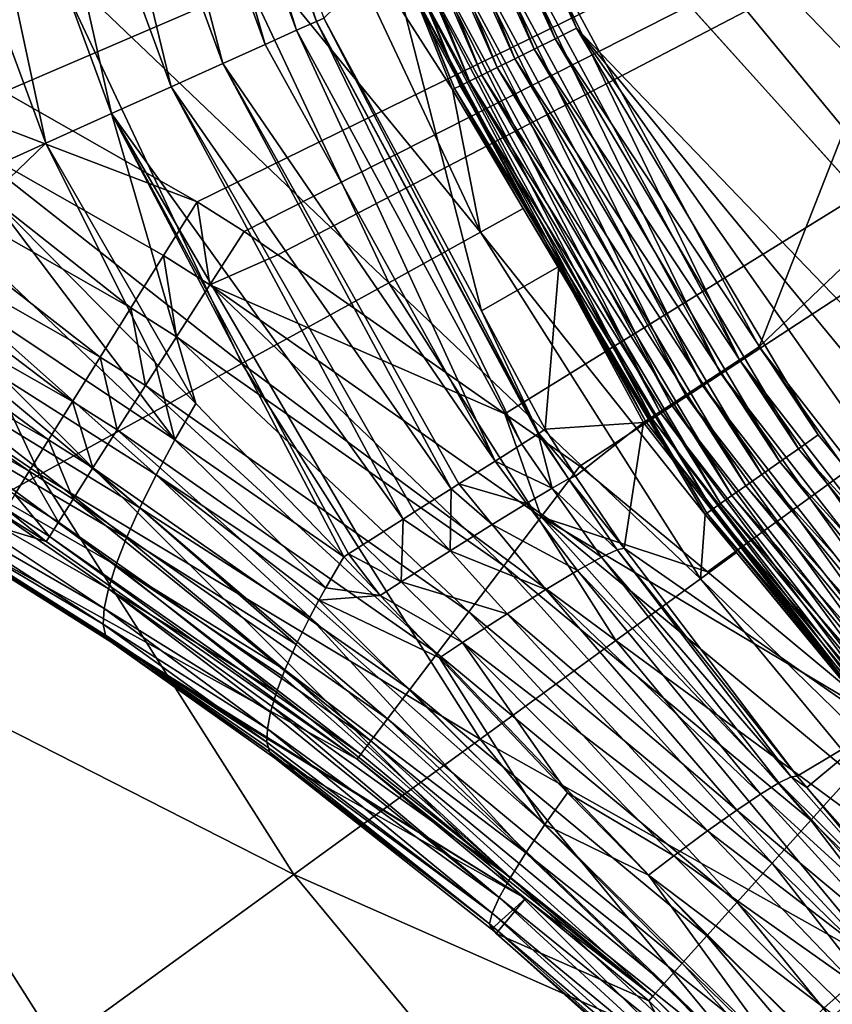
# Model space of a CAD drawing. Extents: x -136 to 136, y -177 to 36.
# Drawn here: x -107 to -105, y -5 to -3 of the extents above; entities that cross this region are included whole.
import ezdxf

# ---------------------------------------------------------------- set-up
doc = ezdxf.new("R2010")
doc.units = 0
doc.layers.add('L1', color=7, linetype='CONTINUOUS')
doc.layers.add('L4', color=7, linetype='CONTINUOUS')

msp = doc.modelspace()

# ---------------------------------------------------------------- linework, layer by layer
at = {"layer": 'L1', "color": 7}
for points in [[(-107.6068, -2.906174, 62.98674), (-107.247, -3.111107, 62.98752), (-100, 0, 63)], [(-100, 0, 63), (-107.247, -3.111107, 62.98752), (-106.828, -3.349698, 62.98843)], [(-106.828, -3.349698, 62.98843), (-106.7262, -3.414136, 62.98862), (-100, 0, 63)], [(-106.7262, -3.414136, 62.98862), (-106.6533, -3.465147, 62.98873), (-100, 0, 63)], [(-100, 0, 63), (-106.6533, -3.465147, 62.98873), (-106.1606, -3.809849, 62.98948)], [(-106.1606, -3.809849, 62.98948), (-105.9983, -3.923425, 62.98973), (-100, 0, 63)], [(-105.9983, -3.923425, 62.98973), (-105.7215, -4.152706, 62.98997), (-100, 0, 63)], [(-105.7215, -4.152706, 62.98997), (-105.3156, -4.48901, 62.99032), (-100, 0, 63)], [(-104.8676, -1.771664, 37.5), (-105.6091, -3.664578, 37.5), (-106.1357, -2.691378, 37.5)], [(-104.486, -2.59, 37.5), (-105.6091, -3.664578, 37.5), (-104.8676, -1.771664, 37.5)], [(-106.6124, -2.977909, 48.85475), (-106.9654, -2.018753, 48.85475), (-106.9202, -2.005661, 48.6889)], [(-106.6124, -2.977909, 48.85475), (-106.9202, -2.005661, 48.6889), (-106.5696, -2.958596, 48.6889)], [(-106.5696, -2.958596, 48.6889), (-106.9202, -2.005661, 48.6889), (-106.737, -2.452001, 48.51745)], [(-106.6806, -3.00863, 49.01004), (-107.0373, -2.039579, 49.01004), (-106.9654, -2.018753, 48.85475)], [(-106.6806, -3.00863, 49.01004), (-106.9654, -2.018753, 48.85475), (-106.6124, -2.977909, 48.85475)], [(-106.7722, -3.049846, 49.15018), (-107.1337, -2.06752, 49.15018), (-107.0373, -2.039579, 49.01004)], [(-106.7722, -3.049846, 49.15018), (-107.0373, -2.039579, 49.01004), (-106.6806, -3.00863, 49.01004)], [(-106.8843, -3.100333, 49.27101), (-107.2518, -2.101745, 49.27101), (-107.1337, -2.06752, 49.15018)], [(-106.8843, -3.100333, 49.27101), (-107.1337, -2.06752, 49.15018), (-106.7722, -3.049846, 49.15018)], [(-107.0136, -3.158591, 49.36892), (-107.388, -2.141239, 49.36892), (-107.2518, -2.101745, 49.27101)], [(-107.0136, -3.158591, 49.36892), (-107.2518, -2.101745, 49.27101), (-106.8843, -3.100333, 49.27101)], [(-107.1564, -3.222887, 49.44101), (-107.5384, -2.184826, 49.44101), (-107.388, -2.141239, 49.36892)], [(-107.1564, -3.222887, 49.44101), (-107.388, -2.141239, 49.36892), (-107.0136, -3.158591, 49.36892)], [(-107.3083, -3.291312, 49.48514), (-107.5384, -2.184826, 49.44101), (-107.1564, -3.222887, 49.44101)], [(-106.5696, -2.958596, 48.6889), (-106.737, -2.452001, 48.51745), (-106.5533, -2.951266, 48.51745)], [(-104.486, -2.59, 37.5), (-104.9294, -4.537818, 37.5), (-105.6091, -3.664578, 37.5)], [(-106.1829, -2.712074, 37.50446), (-106.1357, -2.691378, 37.5), (-105.6522, -3.692757, 37.50446)], [(-106.1357, -2.691378, 37.5), (-105.6091, -3.664578, 37.5), (-105.6522, -3.692757, 37.50446)], [(-106.2717, -2.751024, 37.53933), (-106.2287, -2.732154, 37.5177), (-105.7334, -3.745792, 37.53933)], [(-106.2287, -2.732154, 37.5177), (-106.1829, -2.712074, 37.50446), (-105.694, -3.720099, 37.5177)], [(-106.2287, -2.732154, 37.5177), (-105.694, -3.720099, 37.5177), (-105.7334, -3.745792, 37.53933)], [(-106.1829, -2.712074, 37.50446), (-105.6522, -3.692757, 37.50446), (-105.694, -3.720099, 37.5177)], [(-106.3107, -2.768121, 37.5687), (-106.2717, -2.751024, 37.53933), (-105.769, -3.769071, 37.5687)], [(-106.2717, -2.751024, 37.53933), (-105.7334, -3.745792, 37.53933), (-105.769, -3.769071, 37.5687)], [(-105.7999, -3.789245, 37.60494), (-106.3445, -2.782937, 37.60494), (-106.3107, -2.768121, 37.5687)], [(-106.3107, -2.768121, 37.5687), (-105.769, -3.769071, 37.5687), (-105.7999, -3.789245, 37.60494)], [(-105.8439, -3.817991, 37.69358), (-106.3926, -2.804049, 37.69358), (-106.372, -2.795033, 37.64699)], [(-105.8251, -3.805715, 37.64699), (-106.372, -2.795033, 37.64699), (-106.3445, -2.782937, 37.60494)], [(-105.8251, -3.805715, 37.64699), (-105.8439, -3.817991, 37.69358), (-106.372, -2.795033, 37.64699)], [(-105.7999, -3.789245, 37.60494), (-105.8251, -3.805715, 37.64699), (-106.3445, -2.782937, 37.60494)], [(-106.4104, -2.811868, 37.79477), (-106.2114, -3.586642, 48.51745), (-106.5533, -2.951266, 48.51745)], [(-106.0435, -3.489886, 37.79477), (-106.4104, -2.811868, 37.79477), (-106.4055, -2.809717, 37.74333)], [(-106.0435, -3.489886, 37.79477), (-106.2114, -3.586642, 48.51745), (-106.4104, -2.811868, 37.79477)], [(-105.8557, -3.825708, 37.74333), (-106.4055, -2.809717, 37.74333), (-106.3926, -2.804049, 37.69358)], [(-105.8557, -3.825708, 37.74333), (-106.0435, -3.489886, 37.79477), (-106.4055, -2.809717, 37.74333)], [(-105.8439, -3.817991, 37.69358), (-105.8557, -3.825708, 37.74333), (-106.3926, -2.804049, 37.69358)], [(-106.5696, -2.958596, 48.6889), (-106.1238, -3.8752, 48.84104), (-106.6124, -2.977909, 48.85475)], [(-106.5696, -2.958596, 48.6889), (-106.5533, -2.951266, 48.51745), (-106.0872, -3.852045, 48.68172)], [(-106.0872, -3.852045, 48.68172), (-106.0889, -3.853067, 48.68875), (-106.5696, -2.958596, 48.6889)], [(-106.5696, -2.958596, 48.6889), (-106.0889, -3.853067, 48.68875), (-106.1238, -3.8752, 48.84104)], [(-106.0872, -3.852045, 48.68172), (-106.5533, -2.951266, 48.51745), (-106.2114, -3.586642, 48.51745)], [(-106.6124, -2.977909, 48.85475), (-106.1821, -3.912057, 48.99107), (-106.6806, -3.00863, 49.01004)], [(-106.6124, -2.977909, 48.85475), (-106.1238, -3.8752, 48.84104), (-106.1821, -3.912057, 48.99107)], [(-106.6806, -3.00863, 49.01004), (-106.1821, -3.912057, 48.99107), (-106.7722, -3.049846, 49.15018)], [(-107.6701, -3.028729, 62.97442), (-107.7313, -3.147586, 62.93851), (-106.9719, -3.580036, 62.94017)], [(-106.828, -3.349698, 62.98843), (-107.247, -3.111107, 62.98752), (-107.6701, -3.028729, 62.97442)], [(-107.6701, -3.028729, 62.97442), (-106.9011, -3.466634, 62.9761), (-106.828, -3.349698, 62.98843)], [(-107.6701, -3.028729, 62.97442), (-106.9719, -3.580036, 62.94017), (-106.9011, -3.466634, 62.9761)], [(-106.7722, -3.049846, 49.15018), (-106.2774, -3.972367, 49.14881), (-106.8843, -3.100333, 49.27101)], [(-106.1821, -3.912057, 48.99107), (-106.2604, -3.961611, 49.12771), (-106.7722, -3.049846, 49.15018)], [(-106.7722, -3.049846, 49.15018), (-106.2604, -3.961611, 49.12771), (-106.2774, -3.972367, 49.14881)], [(-106.8843, -3.100333, 49.27101), (-106.3813, -4.038098, 49.26913), (-107.0136, -3.158591, 49.36892)], [(-106.2774, -3.972367, 49.14881), (-106.3566, -4.022511, 49.24723), (-106.8843, -3.100333, 49.27101)], [(-106.8843, -3.100333, 49.27101), (-106.3566, -4.022511, 49.24723), (-106.3813, -4.038098, 49.26913)], [(-107.7313, -3.147586, 62.93851), (-107.7888, -3.259183, 62.88008), (-107.0384, -3.686507, 62.88173)], [(-107.7313, -3.147586, 62.93851), (-107.0384, -3.686507, 62.88173), (-106.9719, -3.580036, 62.94017)], [(-107.0136, -3.158591, 49.36892), (-106.8313, -3.787023, 49.42653), (-107.1564, -3.222887, 49.44101)], [(-106.5001, -4.113292, 49.36865), (-106.5104, -4.119813, 49.37584), (-107.0136, -3.158591, 49.36892)], [(-107.0136, -3.158591, 49.36892), (-106.5104, -4.119813, 49.37584), (-106.8313, -3.787023, 49.42653)], [(-107.0136, -3.158591, 49.36892), (-106.3813, -4.038098, 49.26913), (-106.4682, -4.093098, 49.34639)], [(-107.0136, -3.158591, 49.36892), (-106.4682, -4.093098, 49.34639), (-106.5001, -4.113292, 49.36865)], [(-107.1564, -3.222887, 49.44101), (-107.2766, -3.337647, 49.4834), (-107.3083, -3.291312, 49.48514)], [(-107.1564, -3.222887, 49.44101), (-106.9193, -3.698246, 49.43777), (-107.2766, -3.337647, 49.4834)], [(-107.1564, -3.222887, 49.44101), (-106.8313, -3.787023, 49.42653), (-106.9193, -3.698246, 49.43777)], [(-107.7888, -3.259183, 62.88008), (-107.8408, -3.360178, 62.80088), (-107.0985, -3.782859, 62.80252)], [(-107.7888, -3.259183, 62.88008), (-107.0985, -3.782859, 62.80252), (-107.0384, -3.686507, 62.88173)], [(-107.3308, -3.435157, 49.5083), (-107.2766, -3.337647, 49.4834), (-106.8765, -3.866308, 49.46478)], [(-106.8765, -3.866308, 49.46478), (-107.2766, -3.337647, 49.4834), (-106.9193, -3.698246, 49.43777)], [(-106.828, -3.349698, 62.98843), (-106.9011, -3.466634, 62.9761), (-106.8006, -3.530256, 62.97629)], [(-106.828, -3.349698, 62.98843), (-106.8006, -3.530256, 62.97629), (-106.7262, -3.414136, 62.98862)], [(-107.8408, -3.360178, 62.80088), (-107.8856, -3.447545, 62.70327), (-107.1504, -3.866205, 62.70493)], [(-107.8408, -3.360178, 62.80088), (-107.1504, -3.866205, 62.70493), (-107.0985, -3.782859, 62.80252)], [(-106.7262, -3.414136, 62.98862), (-106.8006, -3.530256, 62.97629), (-106.6533, -3.465147, 62.98873)], [(-107.3308, -3.435157, 49.5083), (-106.8765, -3.866308, 49.46478), (-107.3813, -3.529439, 49.54876)], [(-107.8856, -3.447545, 62.70327), (-107.9221, -3.518667, 62.5902), (-107.1926, -3.934051, 62.59187)], [(-107.8856, -3.447545, 62.70327), (-107.1926, -3.934051, 62.59187), (-107.1504, -3.866205, 62.70493)], [(-106.9011, -3.466634, 62.9761), (-106.9719, -3.580036, 62.94017), (-106.8726, -3.642865, 62.94035)], [(-106.9011, -3.466634, 62.9761), (-106.8726, -3.642865, 62.94035), (-106.8006, -3.530256, 62.97629)], [(-106.6533, -3.465147, 62.98873), (-106.8006, -3.530256, 62.97629), (-106.1606, -3.809849, 62.98948)], [(-106.0435, -3.489886, 37.79477), (-106.0733, -3.843223, 48.51745), (-106.2114, -3.586642, 48.51745)], [(-105.8602, -3.828637, 37.79477), (-106.0733, -3.843223, 48.51745), (-106.0435, -3.489886, 37.79477)], [(-105.8602, -3.828637, 37.79477), (-106.0435, -3.489886, 37.79477), (-105.8557, -3.825708, 37.74333)], [(-107.9221, -3.518667, 62.5902), (-107.2238, -3.984363, 62.46672), (-107.1926, -3.934051, 62.59187)], [(-107.3813, -3.529439, 49.54876), (-106.9169, -3.942148, 49.51379), (-107.4269, -3.618569, 49.60395)], [(-107.3813, -3.529439, 49.54876), (-106.8765, -3.866308, 49.46478), (-106.9169, -3.942148, 49.51379)], [(-106.8006, -3.530256, 62.97629), (-106.8726, -3.642865, 62.94035), (-106.1629, -4.139451, 62.94144)], [(-106.1606, -3.809849, 62.98948), (-106.8006, -3.530256, 62.97629), (-106.0819, -4.033099, 62.97737)], [(-106.8006, -3.530256, 62.97629), (-106.1629, -4.139451, 62.94144), (-106.0819, -4.033099, 62.97737)], [(-106.9719, -3.580036, 62.94017), (-107.0384, -3.686507, 62.88173), (-106.9403, -3.748592, 62.88192)], [(-106.9719, -3.580036, 62.94017), (-106.9403, -3.748592, 62.88192), (-106.8726, -3.642865, 62.94035)], [(-106.0872, -3.852045, 48.68172), (-106.2114, -3.586642, 48.51745), (-106.0733, -3.843223, 48.51745)], [(-107.4269, -3.618569, 49.60395), (-106.9521, -4.013383, 49.5728), (-107.4667, -3.700727, 49.67275)], [(-107.4269, -3.618569, 49.60395), (-106.9169, -3.942148, 49.51379), (-106.9521, -4.013383, 49.5728)], [(-106.8726, -3.642865, 62.94035), (-106.9403, -3.748592, 62.88192), (-106.2389, -4.239297, 62.88299)], [(-106.8726, -3.642865, 62.94035), (-106.2389, -4.239297, 62.88299), (-106.1629, -4.139451, 62.94144)], [(-105.6522, -3.692757, 37.50446), (-105.6091, -3.664578, 37.5), (-104.9673, -4.572712, 37.50446)], [(-104.9294, -4.537818, 37.5), (-104.9673, -4.572712, 37.50446), (-105.6091, -3.664578, 37.5)], [(-107.0384, -3.686507, 62.88173), (-107.0985, -3.782859, 62.80252), (-107.0014, -3.84427, 62.80271)], [(-107.0384, -3.686507, 62.88173), (-107.0014, -3.84427, 62.80271), (-106.9403, -3.748592, 62.88192)], [(-105.694, -3.720099, 37.5177), (-105.6522, -3.692757, 37.50446), (-105.0041, -4.60657, 37.5177)], [(-105.6522, -3.692757, 37.50446), (-104.9673, -4.572712, 37.50446), (-105.0041, -4.60657, 37.5177)], [(-107.4667, -3.700727, 49.67275), (-106.9813, -4.078924, 49.64091), (-107.5, -3.774234, 49.75374)], [(-107.4667, -3.700727, 49.67275), (-106.9521, -4.013383, 49.5728), (-106.9813, -4.078924, 49.64091)], [(-106.8765, -3.866308, 49.46478), (-106.9193, -3.698246, 49.43777), (-106.8313, -3.787023, 49.42653)], [(-105.7334, -3.745792, 37.53933), (-105.694, -3.720099, 37.5177), (-105.0386, -4.638384, 37.53933)], [(-105.694, -3.720099, 37.5177), (-105.0041, -4.60657, 37.5177), (-105.0386, -4.638384, 37.53933)], [(-106.9403, -3.748592, 62.88192), (-107.0014, -3.84427, 62.80271), (-106.3076, -4.329646, 62.80378)], [(-106.9403, -3.748592, 62.88192), (-106.3076, -4.329646, 62.80378), (-106.2389, -4.239297, 62.88299)], [(-105.769, -3.769071, 37.5687), (-105.7334, -3.745792, 37.53933), (-105.0699, -4.667211, 37.5687)], [(-105.7334, -3.745792, 37.53933), (-105.0386, -4.638384, 37.53933), (-105.0699, -4.667211, 37.5687)], [(-107.5, -3.774234, 49.75374), (-107.0042, -4.137767, 49.71707), (-107.526, -3.83759, 49.84529)], [(-107.5, -3.774234, 49.75374), (-106.9813, -4.078924, 49.64091), (-107.0042, -4.137767, 49.71707)], [(-105.7999, -3.789245, 37.60494), (-105.769, -3.769071, 37.5687), (-105.0971, -4.692192, 37.60494)], [(-105.769, -3.769071, 37.5687), (-105.0699, -4.667211, 37.5687), (-105.0971, -4.692192, 37.60494)], [(-107.0985, -3.782859, 62.80252), (-107.1504, -3.866205, 62.70493), (-107.0543, -3.927032, 62.70511)], [(-107.0985, -3.782859, 62.80252), (-107.0543, -3.927032, 62.70511), (-107.0014, -3.84427, 62.80271)], [(-106.8313, -3.787023, 49.42653), (-106.5104, -4.119813, 49.37584), (-106.8765, -3.866308, 49.46478)], [(-105.1192, -4.712586, 37.64699), (-105.8251, -3.805715, 37.64699), (-105.7999, -3.789245, 37.60494)], [(-105.7999, -3.789245, 37.60494), (-105.0971, -4.692192, 37.60494), (-105.1192, -4.712586, 37.64699)], [(-106.1606, -3.809849, 62.98948), (-106.0819, -4.033099, 62.97737), (-105.9983, -3.923425, 62.98973)], [(-105.1461, -4.737344, 37.74333), (-105.8557, -3.825708, 37.74333), (-105.8439, -3.817991, 37.69358)], [(-105.1357, -4.727787, 37.69358), (-105.8439, -3.817991, 37.69358), (-105.8251, -3.805715, 37.64699)], [(-105.1357, -4.727787, 37.69358), (-105.1461, -4.737344, 37.74333), (-105.8439, -3.817991, 37.69358)], [(-105.1192, -4.712586, 37.64699), (-105.1357, -4.727787, 37.69358), (-105.8251, -3.805715, 37.64699)], [(-107.526, -3.83759, 49.84529), (-107.0205, -4.189014, 49.80014), (-107.5442, -3.8895, 49.9455)], [(-107.526, -3.83759, 49.84529), (-107.0042, -4.137767, 49.71707), (-107.0205, -4.189014, 49.80014)], [(-106.0872, -3.852045, 48.68172), (-106.0733, -3.843223, 48.51745), (-106.008, -3.944633, 48.5188)], [(-105.8602, -3.828637, 37.79477), (-106.008, -3.944633, 48.5188), (-106.0733, -3.843223, 48.51745)], [(-105.9023, -4.101179, 48.52533), (-106.008, -3.944633, 48.5188), (-105.8602, -3.828637, 37.79477)], [(-105.3472, -4.487731, 37.79477), (-105.9023, -4.101179, 48.52533), (-105.8602, -3.828637, 37.79477)], [(-105.3472, -4.487731, 37.79477), (-105.8602, -3.828637, 37.79477), (-105.8557, -3.825708, 37.74333)], [(-105.1461, -4.737344, 37.74333), (-105.3472, -4.487731, 37.79477), (-105.8557, -3.825708, 37.74333)], [(-107.0014, -3.84427, 62.80271), (-107.0543, -3.927032, 62.70511), (-106.3671, -4.407794, 62.70619)], [(-107.0014, -3.84427, 62.80271), (-106.3671, -4.407794, 62.70619), (-106.3076, -4.329646, 62.80378)], [(-106.0583, -3.970596, 48.83265), (-106.1238, -3.8752, 48.84104), (-106.0889, -3.853067, 48.68875)], [(-106.0889, -3.853067, 48.68875), (-106.0872, -3.852045, 48.68172), (-106.0226, -3.95067, 48.67798)], [(-106.0889, -3.853067, 48.68875), (-106.0226, -3.95067, 48.67798), (-106.0583, -3.970596, 48.83265)], [(-106.0872, -3.852045, 48.68172), (-106.008, -3.944633, 48.5188), (-106.0226, -3.95067, 48.67798)], [(-107.1504, -3.866205, 62.70493), (-107.1926, -3.934051, 62.59187), (-107.0972, -3.994402, 62.59205)], [(-107.1504, -3.866205, 62.70493), (-107.0972, -3.994402, 62.59205), (-107.0543, -3.927032, 62.70511)], [(-106.8765, -3.866308, 49.46478), (-106.5494, -4.186851, 49.41941), (-106.9169, -3.942148, 49.51379)], [(-106.8765, -3.866308, 49.46478), (-106.5104, -4.119813, 49.37584), (-106.5494, -4.186851, 49.41941)], [(-106.1238, -3.8752, 48.84104), (-106.0583, -3.970596, 48.83265), (-106.1821, -3.912057, 48.99107)], [(-107.5442, -3.8895, 49.9455), (-107.0298, -4.23188, 49.88882), (-107.5542, -3.928904, 50.05234)], [(-107.5442, -3.8895, 49.9455), (-107.0205, -4.189014, 49.80014), (-107.0298, -4.23188, 49.88882)], [(-107.5542, -3.928904, 50.05234), (-107.0321, -4.26571, 49.98177), (-107.5559, -3.954999, 50.16363)], [(-107.5542, -3.928904, 50.05234), (-107.0298, -4.23188, 49.88882), (-107.0321, -4.26571, 49.98177)], [(-107.0543, -3.927032, 62.70511), (-107.0972, -3.994402, 62.59205), (-106.4154, -4.471399, 62.59313)], [(-107.0543, -3.927032, 62.70511), (-106.4154, -4.471399, 62.59313), (-106.3671, -4.407794, 62.70619)], [(-106.2604, -3.961611, 49.12771), (-106.1821, -3.912057, 48.99107), (-106.1141, -4.003903, 48.97884)], [(-106.1821, -3.912057, 48.99107), (-106.0583, -3.970596, 48.83265), (-106.1141, -4.003903, 48.97884)], [(-106.0819, -4.033099, 62.97737), (-105.7215, -4.152706, 62.98997), (-105.9983, -3.923425, 62.98973)], [(-107.1926, -3.934051, 62.59187), (-107.2238, -3.984363, 62.46672), (-107.129, -4.04436, 62.4669)], [(-107.1926, -3.934051, 62.59187), (-107.129, -4.04436, 62.4669), (-107.0972, -3.994402, 62.59205)], [(-106.9169, -3.942148, 49.51379), (-106.5839, -4.250506, 49.4711), (-106.9521, -4.013383, 49.5728)], [(-106.9169, -3.942148, 49.51379), (-106.5494, -4.186851, 49.41941), (-106.5642, -4.214129, 49.44156)], [(-106.9169, -3.942148, 49.51379), (-106.5642, -4.214129, 49.44156), (-106.5839, -4.250506, 49.4711)], [(-106.0226, -3.95067, 48.67798), (-106.008, -3.944633, 48.5188), (-105.9023, -4.101179, 48.52533)], [(-107.5559, -3.954999, 50.16363), (-107.0321, -4.26571, 49.98177), (-107.0272, -4.289985, 50.07757)], [(-107.5559, -3.954999, 50.16363), (-107.0272, -4.289985, 50.07757), (-107.5492, -3.967251, 50.2771)], [(-106.4813, -4.558421, 62.19671), (-107.5492, -3.967251, 50.2771), (-106.1161, -4.860944, 62.19705)], [(-106.1161, -4.860944, 62.19705), (-107.5492, -3.967251, 50.2771), (-107.0154, -4.304335, 50.17474)], [(-106.4813, -4.558421, 62.19671), (-107.1556, -4.086624, 62.19561), (-107.5492, -3.967251, 50.2771)], [(-107.5492, -3.967251, 50.2771), (-107.1556, -4.086624, 62.19561), (-107.2499, -4.02693, 62.19542)], [(-107.5492, -3.967251, 50.2771), (-107.0272, -4.289985, 50.07757), (-107.0154, -4.304335, 50.17474)], [(-106.2774, -3.972367, 49.14881), (-106.2604, -3.961611, 49.12771), (-106.1886, -4.049737, 49.11281)], [(-106.2604, -3.961611, 49.12771), (-106.1141, -4.003903, 48.97884), (-106.1886, -4.049737, 49.11281)], [(-106.1141, -4.003903, 48.97884), (-106.0583, -3.970596, 48.83265), (-105.9515, -4.120578, 48.82476)], [(-106.0583, -3.970596, 48.83265), (-106.0226, -3.95067, 48.67798), (-105.9176, -4.104282, 48.67702)], [(-106.0583, -3.970596, 48.83265), (-105.9176, -4.104282, 48.67702), (-105.9515, -4.120578, 48.82476)], [(-106.0226, -3.95067, 48.67798), (-105.9023, -4.101179, 48.52533), (-105.9176, -4.104282, 48.67702)], [(-107.2238, -3.984363, 62.46672), (-107.2431, -4.015635, 62.33323), (-107.1487, -4.075411, 62.33342)], [(-107.2238, -3.984363, 62.46672), (-107.1487, -4.075411, 62.33342), (-107.129, -4.04436, 62.4669)], [(-106.2798, -4.106926, 49.23113), (-106.3566, -4.022511, 49.24723), (-106.2774, -3.972367, 49.14881)], [(-106.2774, -3.972367, 49.14881), (-106.1886, -4.049737, 49.11281), (-106.2798, -4.106926, 49.23113)], [(-107.0972, -3.994402, 62.59205), (-107.129, -4.04436, 62.4669), (-106.4512, -4.518558, 62.46799)], [(-107.0972, -3.994402, 62.59205), (-106.4512, -4.518558, 62.46799), (-106.4154, -4.471399, 62.59313)], [(-106.9521, -4.013383, 49.5728), (-106.6134, -4.309993, 49.53028), (-106.9813, -4.078924, 49.64091)], [(-106.9521, -4.013383, 49.5728), (-106.5839, -4.250506, 49.4711), (-106.6134, -4.309993, 49.53028)], [(-106.1886, -4.049737, 49.11281), (-106.1141, -4.003903, 48.97884), (-106.0034, -4.149687, 48.96514)], [(-106.1141, -4.003903, 48.97884), (-105.9515, -4.120578, 48.82476), (-106.0034, -4.149687, 48.96514)], [(-107.2431, -4.015635, 62.33323), (-107.2499, -4.02693, 62.19542), (-107.1556, -4.086624, 62.19561)], [(-107.2431, -4.015635, 62.33323), (-107.1556, -4.086624, 62.19561), (-107.1487, -4.075411, 62.33342)], [(-106.3813, -4.038098, 49.26913), (-106.3566, -4.022511, 49.24723), (-106.2798, -4.106926, 49.23113)], [(-106.0819, -4.033099, 62.97737), (-106.1629, -4.139451, 62.94144), (-105.4972, -4.690938, 62.94202)], [(-105.4078, -4.591531, 62.97796), (-105.3156, -4.48901, 62.99032), (-106.0819, -4.033099, 62.97737)], [(-106.0819, -4.033099, 62.97737), (-105.3156, -4.48901, 62.99032), (-105.7215, -4.152706, 62.98997)], [(-106.0819, -4.033099, 62.97737), (-105.4972, -4.690938, 62.94202), (-105.4078, -4.591531, 62.97796)], [(-107.129, -4.04436, 62.4669), (-107.1487, -4.075411, 62.33342), (-106.4734, -4.547858, 62.33452)], [(-107.129, -4.04436, 62.4669), (-106.4734, -4.547858, 62.33452), (-106.4512, -4.518558, 62.46799)], [(-106.3855, -4.174005, 49.33077), (-106.4682, -4.093098, 49.34639), (-106.3813, -4.038098, 49.26913)], [(-106.3813, -4.038098, 49.26913), (-106.2798, -4.106926, 49.23113), (-106.3855, -4.174005, 49.33077)], [(-106.2798, -4.106926, 49.23113), (-106.1886, -4.049737, 49.11281), (-106.0721, -4.190931, 49.09489)], [(-106.1886, -4.049737, 49.11281), (-106.0034, -4.149687, 48.96514), (-106.0721, -4.190931, 49.09489)], [(-107.1487, -4.075411, 62.33342), (-107.1556, -4.086624, 62.19561), (-106.4813, -4.558421, 62.19671)], [(-107.1487, -4.075411, 62.33342), (-106.4813, -4.558421, 62.19671), (-106.4734, -4.547858, 62.33452)], [(-106.9813, -4.078924, 49.64091), (-106.6377, -4.364575, 49.59621), (-107.0042, -4.137767, 49.71707)], [(-106.9813, -4.078924, 49.64091), (-106.6134, -4.309993, 49.53028), (-106.6377, -4.364575, 49.59621)], [(-106.3855, -4.174005, 49.33077), (-106.5001, -4.113292, 49.36865), (-106.4682, -4.093098, 49.34639)], [(-106.4311, -4.203515, 49.36973), (-106.5494, -4.186851, 49.41941), (-106.5104, -4.119813, 49.37584)], [(-106.4311, -4.203515, 49.36973), (-106.5104, -4.119813, 49.37584), (-106.5001, -4.113292, 49.36865)], [(-106.4311, -4.203515, 49.36973), (-106.5001, -4.113292, 49.36865), (-106.3855, -4.174005, 49.33077)], [(-106.3855, -4.174005, 49.33077), (-106.2798, -4.106926, 49.23113), (-106.1559, -4.243352, 49.211)], [(-106.2798, -4.106926, 49.23113), (-106.0721, -4.190931, 49.09489), (-106.1559, -4.243352, 49.211)], [(-106.0034, -4.149687, 48.96514), (-105.9515, -4.120578, 48.82476), (-105.5668, -4.610282, 48.82588)], [(-105.9515, -4.120578, 48.82476), (-105.9176, -4.104282, 48.67702), (-105.5402, -4.597164, 48.69583)], [(-105.9515, -4.120578, 48.82476), (-105.5402, -4.597164, 48.69583), (-105.5668, -4.610282, 48.82588)], [(-105.9176, -4.104282, 48.67702), (-105.9023, -4.101179, 48.52533), (-105.5271, -4.595387, 48.56309)], [(-105.9176, -4.104282, 48.67702), (-105.5271, -4.595387, 48.56309), (-105.5402, -4.597164, 48.69583)], [(-105.3472, -4.487731, 37.79477), (-105.5271, -4.595387, 48.56309), (-105.9023, -4.101179, 48.52533)], [(-107.0205, -4.189014, 49.80014), (-107.0042, -4.137767, 49.71707), (-106.6563, -4.413577, 49.66808)], [(-107.0042, -4.137767, 49.71707), (-106.6377, -4.364575, 49.59621), (-106.643, -4.378571, 49.61674)], [(-107.0042, -4.137767, 49.71707), (-106.643, -4.378571, 49.61674), (-106.6563, -4.413577, 49.66808)], [(-106.1629, -4.139451, 62.94144), (-106.2389, -4.239297, 62.88299), (-105.581, -4.784256, 62.88357)], [(-106.1629, -4.139451, 62.94144), (-105.581, -4.784256, 62.88357), (-105.4972, -4.690938, 62.94202)], [(-106.0721, -4.190931, 49.09489), (-106.0034, -4.149687, 48.96514), (-105.6063, -4.634509, 48.95096)], [(-106.0034, -4.149687, 48.96514), (-105.5668, -4.610282, 48.82588), (-105.6063, -4.634509, 48.95096)], [(-106.4311, -4.203515, 49.36973), (-106.3855, -4.174005, 49.33077), (-106.2528, -4.305732, 49.31075)], [(-106.3855, -4.174005, 49.33077), (-106.1559, -4.243352, 49.211), (-106.2528, -4.305732, 49.31075)], [(-107.0205, -4.189014, 49.80014), (-106.6691, -4.456393, 49.745), (-107.0298, -4.23188, 49.88882)], [(-106.6563, -4.413577, 49.66808), (-106.6655, -4.444164, 49.72303), (-107.0205, -4.189014, 49.80014)], [(-107.0205, -4.189014, 49.80014), (-106.6655, -4.444164, 49.72303), (-106.6691, -4.456393, 49.745)], [(-106.4311, -4.203515, 49.36973), (-106.5642, -4.214129, 49.44156), (-106.5494, -4.186851, 49.41941)], [(-106.3027, -4.338903, 49.35985), (-106.5642, -4.214129, 49.44156), (-106.4311, -4.203515, 49.36973)], [(-106.2528, -4.305732, 49.31075), (-106.3027, -4.338903, 49.35985), (-106.4311, -4.203515, 49.36973)], [(-106.1559, -4.243352, 49.211), (-106.0721, -4.190931, 49.09489), (-105.6581, -4.669414, 49.06882)], [(-106.0721, -4.190931, 49.09489), (-105.6063, -4.634509, 48.95096), (-105.6581, -4.669414, 49.06882)], [(-106.0741, -4.700368, 49.40781), (-106.5839, -4.250506, 49.4711), (-106.5642, -4.214129, 49.44156)], [(-106.3027, -4.338903, 49.35985), (-106.0741, -4.700368, 49.40781), (-106.5642, -4.214129, 49.44156)], [(-107.0298, -4.23188, 49.88882), (-106.6759, -4.492495, 49.82603), (-107.0321, -4.26571, 49.98177)], [(-107.0298, -4.23188, 49.88882), (-106.6691, -4.456393, 49.745), (-106.6759, -4.492495, 49.82603)], [(-106.2389, -4.239297, 62.88299), (-106.3076, -4.329646, 62.80378), (-105.6569, -4.868691, 62.80436)], [(-106.2528, -4.305732, 49.31075), (-106.1559, -4.243352, 49.211), (-105.7213, -4.714375, 49.17737)], [(-106.2389, -4.239297, 62.88299), (-105.6569, -4.868691, 62.80436), (-105.581, -4.784256, 62.88357)], [(-106.1559, -4.243352, 49.211), (-105.6581, -4.669414, 49.06882), (-105.7213, -4.714375, 49.17737)], [(-107.0321, -4.26571, 49.98177), (-106.6759, -4.492495, 49.82603), (-106.6767, -4.521435, 49.91015)], [(-107.0321, -4.26571, 49.98177), (-106.6767, -4.521435, 49.91015), (-107.0272, -4.289985, 50.07757)], [(-106.1154, -4.761876, 49.48786), (-106.6134, -4.309993, 49.53028), (-106.5839, -4.250506, 49.4711)], [(-106.0741, -4.700368, 49.40781), (-106.1154, -4.761876, 49.48786), (-106.5839, -4.250506, 49.4711)], [(-107.0272, -4.289985, 50.07757), (-106.6713, -4.542855, 49.99632), (-107.0154, -4.304335, 50.17474)], [(-107.0272, -4.289985, 50.07757), (-106.6767, -4.521435, 49.91015), (-106.6736, -4.533675, 49.9594)], [(-107.0272, -4.289985, 50.07757), (-106.6736, -4.533675, 49.9594), (-106.6713, -4.542855, 49.99632)], [(-106.1161, -4.860944, 62.19705), (-107.0154, -4.304335, 50.17474), (-106.6599, -4.556492, 50.0835)], [(-107.0154, -4.304335, 50.17474), (-106.6713, -4.542855, 49.99632), (-106.6599, -4.556492, 50.0835)], [(-106.1154, -4.761876, 49.48786), (-106.6377, -4.364575, 49.59621), (-106.6134, -4.309993, 49.53028)], [(-106.2528, -4.305732, 49.31075), (-106.0253, -4.631669, 49.33849), (-106.3027, -4.338903, 49.35985)], [(-105.7946, -4.768592, 49.27469), (-106.0253, -4.631669, 49.33849), (-106.2528, -4.305732, 49.31075)], [(-106.2528, -4.305732, 49.31075), (-105.7213, -4.714375, 49.17737), (-105.7946, -4.768592, 49.27469)], [(-106.3076, -4.329646, 62.80378), (-106.3671, -4.407794, 62.70619), (-105.7226, -4.941714, 62.70677)], [(-106.3076, -4.329646, 62.80378), (-105.7226, -4.941714, 62.70677), (-105.6569, -4.868691, 62.80436)], [(-106.0253, -4.631669, 49.33849), (-106.0741, -4.700368, 49.40781), (-106.3027, -4.338903, 49.35985)], [(-106.1486, -4.815051, 49.57715), (-106.643, -4.378571, 49.61674), (-106.6377, -4.364575, 49.59621)], [(-106.1486, -4.815051, 49.57715), (-106.6377, -4.364575, 49.59621), (-106.1154, -4.761876, 49.48786)], [(-106.6563, -4.413577, 49.66808), (-106.643, -4.378571, 49.61674), (-106.1486, -4.815051, 49.57715)], [(-106.1486, -4.815051, 49.57715), (-106.6655, -4.444164, 49.72303), (-106.6563, -4.413577, 49.66808)], [(-106.3671, -4.407794, 62.70619), (-106.4154, -4.471399, 62.59313), (-105.776, -5.001138, 62.59371)], [(-106.3671, -4.407794, 62.70619), (-105.776, -5.001138, 62.59371), (-105.7226, -4.941714, 62.70677)], [(-106.1731, -4.858903, 49.67401), (-106.6759, -4.492495, 49.82603), (-106.6691, -4.456393, 49.745)], [(-106.6691, -4.456393, 49.745), (-106.6655, -4.444164, 49.72303), (-106.1731, -4.858903, 49.67401)], [(-106.1486, -4.815051, 49.57715), (-106.1731, -4.858903, 49.67401), (-106.6655, -4.444164, 49.72303)], [(-106.4154, -4.471399, 62.59313), (-106.4512, -4.518558, 62.46799), (-105.8155, -5.045185, 62.46857)], [(-106.4154, -4.471399, 62.59313), (-105.8155, -5.045185, 62.46857), (-105.776, -5.001138, 62.59371)], [(-106.6767, -4.521435, 49.91015), (-106.6759, -4.492495, 49.82603), (-106.1883, -4.892617, 49.77665)], [(-106.1731, -4.858903, 49.67401), (-106.1883, -4.892617, 49.77665), (-106.6759, -4.492495, 49.82603)], [(-105.5057, -4.619766, 48.56456), (-105.5271, -4.595387, 48.56309), (-105.3472, -4.487731, 37.79477)], [(-105.5057, -4.619766, 48.56456), (-105.3472, -4.487731, 37.79477), (-105.2474, -4.912842, 48.5822)], [(-106.1883, -4.892617, 49.77665), (-106.6736, -4.533675, 49.9594), (-106.6767, -4.521435, 49.91015)], [(-106.4512, -4.518558, 62.46799), (-106.4734, -4.547858, 62.33452), (-105.84, -5.072535, 62.33511)], [(-106.4512, -4.518558, 62.46799), (-105.84, -5.072535, 62.33511), (-105.8155, -5.045185, 62.46857)], [(-106.194, -4.915565, 49.88316), (-106.6713, -4.542855, 49.99632), (-106.6736, -4.533675, 49.9594)], [(-106.1883, -4.892617, 49.77665), (-106.194, -4.915565, 49.88316), (-106.6736, -4.533675, 49.9594)], [(-106.194, -4.915565, 49.88316), (-106.6599, -4.556492, 50.0835), (-106.6713, -4.542855, 49.99632)], [(-106.4734, -4.547858, 62.33452), (-106.4813, -4.558421, 62.19671), (-105.84, -5.072535, 62.33511)], [(-106.6599, -4.556492, 50.0835), (-106.19, -4.927322, 49.99156), (-106.1161, -4.860944, 62.19705)], [(-106.19, -4.927322, 49.99156), (-106.6599, -4.556492, 50.0835), (-106.194, -4.915565, 49.88316)], [(-106.4813, -4.558421, 62.19671), (-106.1161, -4.860944, 62.19705), (-105.84, -5.072535, 62.33511)], [(-105.6063, -4.634509, 48.95096), (-105.5668, -4.610282, 48.82588), (-105.2779, -4.933518, 48.83254)], [(-105.5668, -4.610282, 48.82588), (-105.5402, -4.597164, 48.69583), (-105.2569, -4.917728, 48.70852)], [(-105.5668, -4.610282, 48.82588), (-105.2569, -4.917728, 48.70852), (-105.2779, -4.933518, 48.83254)], [(-105.5402, -4.597164, 48.69583), (-105.5271, -4.595387, 48.56309), (-105.5057, -4.619766, 48.56456)], [(-105.5402, -4.597164, 48.69583), (-105.5057, -4.619766, 48.56456), (-105.2569, -4.917728, 48.70852)], [(-105.4078, -4.591531, 62.97796), (-105.4972, -4.690938, 62.94202), (-104.8767, -5.296486, 62.9421)], [(-105.8492, -4.810006, 49.33558), (-106.0741, -4.700368, 49.40781), (-106.0253, -4.631669, 49.33849)], [(-105.7946, -4.768592, 49.27469), (-105.8492, -4.810006, 49.33558), (-106.0253, -4.631669, 49.33849)], [(-105.2474, -4.912842, 48.5822), (-105.2569, -4.917728, 48.70852), (-105.5057, -4.619766, 48.56456)], [(-105.6581, -4.669414, 49.06882), (-105.6063, -4.634509, 48.95096), (-105.3102, -4.959958, 48.95226)], [(-105.6063, -4.634509, 48.95096), (-105.2779, -4.933518, 48.83254), (-105.3102, -4.959958, 48.95226)], [(-105.7213, -4.714375, 49.17737), (-105.6581, -4.669414, 49.06882), (-105.3532, -4.996623, 49.06574)], [(-105.6581, -4.669414, 49.06882), (-105.3102, -4.959958, 48.95226), (-105.3532, -4.996623, 49.06574)], [(-105.4972, -4.690938, 62.94202), (-105.581, -4.784256, 62.88357), (-104.9679, -5.382639, 62.88365)], [(-105.4972, -4.690938, 62.94202), (-104.9679, -5.382639, 62.88365), (-104.8767, -5.296486, 62.9421)], [(-105.5666, -5.199637, 49.39952), (-106.1154, -4.761876, 49.48786), (-106.0741, -4.700368, 49.40781)], [(-105.8492, -4.810006, 49.33558), (-105.5666, -5.199637, 49.39952), (-106.0741, -4.700368, 49.40781)], [(-105.7946, -4.768592, 49.27469), (-105.7213, -4.714375, 49.17737), (-105.4062, -5.042925, 49.17117)], [(-105.7213, -4.714375, 49.17737), (-105.3532, -4.996623, 49.06574), (-105.4062, -5.042925, 49.17117)], [(-105.609, -5.24688, 49.4775), (-106.1486, -4.815051, 49.57715), (-106.1154, -4.761876, 49.48786)], [(-105.5666, -5.199637, 49.39952), (-105.609, -5.24688, 49.4775), (-106.1154, -4.761876, 49.48786)], [(-105.4684, -5.098119, 49.26686), (-105.8492, -4.810006, 49.33558), (-105.7946, -4.768592, 49.27469)], [(-105.7946, -4.768592, 49.27469), (-105.4062, -5.042925, 49.17117), (-105.4684, -5.098119, 49.26686)], [(-105.581, -4.784256, 62.88357), (-105.6569, -4.868691, 62.80436), (-105.0505, -5.460581, 62.80444)], [(-105.581, -4.784256, 62.88357), (-105.0505, -5.460581, 62.80444), (-104.9679, -5.382639, 62.88365)], [(-105.6443, -5.286807, 49.56282), (-106.1731, -4.858903, 49.67401), (-106.1486, -4.815051, 49.57715)], [(-105.609, -5.24688, 49.4775), (-105.6443, -5.286807, 49.56282), (-106.1486, -4.815051, 49.57715)], [(-105.4684, -5.098119, 49.26686), (-105.5176, -5.145823, 49.33012), (-105.8492, -4.810006, 49.33558)], [(-105.5176, -5.145823, 49.33012), (-105.5666, -5.199637, 49.39952), (-105.8492, -4.810006, 49.33558)], [(-106.1161, -4.860944, 62.19705), (-106.19, -4.927322, 49.99156), (-106.1797, -4.936607, 49.99066)], [(-105.6717, -5.318785, 49.65415), (-106.1883, -4.892617, 49.77665), (-106.1731, -4.858903, 49.67401)], [(-106.1161, -4.860944, 62.19705), (-106.1797, -4.936607, 49.99066), (-105.8488, -5.08237, 62.19731)], [(-105.6443, -5.286807, 49.56282), (-105.6717, -5.318785, 49.65415), (-106.1731, -4.858903, 49.67401)], [(-105.84, -5.072535, 62.33511), (-106.1161, -4.860944, 62.19705), (-105.8488, -5.08237, 62.19731)], [(-105.6569, -4.868691, 62.80436), (-105.7226, -4.941714, 62.70677), (-105.1218, -5.527978, 62.70685)], [(-105.6569, -4.868691, 62.80436), (-105.1218, -5.527978, 62.70685), (-105.0505, -5.460581, 62.80444)], [(-105.6909, -5.342309, 49.75003), (-106.194, -4.915565, 49.88316), (-106.1883, -4.892617, 49.77665)], [(-105.6717, -5.318785, 49.65415), (-105.6909, -5.342309, 49.75003), (-106.1883, -4.892617, 49.77665)], [(-106.19, -4.927322, 49.99156), (-106.194, -4.915565, 49.88316), (-106.1797, -4.936607, 49.99066)], [(-106.1797, -4.936607, 49.99066), (-106.194, -4.915565, 49.88316), (-105.7016, -5.357008, 49.84895)], [(-105.6909, -5.342309, 49.75003), (-105.7016, -5.357008, 49.84895), (-106.194, -4.915565, 49.88316)], [(-105.8488, -5.08237, 62.19731), (-106.1797, -4.936607, 49.99066), (-105.7035, -5.362649, 49.94934)], [(-106.1797, -4.936607, 49.99066), (-105.7016, -5.357008, 49.84895), (-105.7035, -5.362649, 49.94934)], [(-105.7226, -4.941714, 62.70677), (-105.776, -5.001138, 62.59371), (-105.1799, -5.582811, 62.59379)], [(-105.7226, -4.941714, 62.70677), (-105.1799, -5.582811, 62.59379), (-105.1218, -5.527978, 62.70685)], [(-105.776, -5.001138, 62.59371), (-105.8155, -5.045185, 62.46857), (-105.223, -5.623439, 62.46866)], [(-105.776, -5.001138, 62.59371), (-105.223, -5.623439, 62.46866), (-105.1799, -5.582811, 62.59379)], [(-105.8155, -5.045185, 62.46857), (-105.84, -5.072535, 62.33511), (-105.2497, -5.648645, 62.33519)], [(-105.8155, -5.045185, 62.46857), (-105.2497, -5.648645, 62.33519), (-105.223, -5.623439, 62.46866)], [(-105.4684, -5.098119, 49.26686), (-105.4062, -5.042925, 49.17117), (-104.9454, -5.501249, 49.17227)], [(-105.84, -5.072535, 62.33511), (-105.8488, -5.08237, 62.19731), (-105.2593, -5.657675, 62.19738)], [(-105.2593, -5.657675, 62.19738), (-105.2497, -5.648645, 62.33519), (-105.84, -5.072535, 62.33511)], [(-105.8488, -5.08237, 62.19731), (-105.7035, -5.362649, 49.94934), (-105.2593, -5.657675, 62.19738)]]:
    msp.add_3dface(points, dxfattribs=at)
at = {"layer": 'L4', "color": 7}
for points in [[(-85, -25.98076), (-106.2374, 29.34443), (-103.1359, 29.83566)], [(-85, -25.98076), (-109.2705, 28.53169), (-106.2374, 29.34443)], [(-112.2021, 27.40636), (-109.2705, 28.53169), (-85, -25.98076)], [(-85, -25.98076), (-115, 25.98076), (-112.2021, 27.40636)], [(-85, -25.98076), (-117.6336, 24.27051), (-115, 25.98076)], [(-85, -25.98076), (-120.0739, 22.29434), (-117.6336, 24.27051)], [(-122.2943, 20.07392), (-120.0739, 22.29434), (-85, -25.98076)], [(-122.2943, 20.07392), (-85, -25.98076), (-124.2705, 17.63356)], [(-124.2705, 17.63356), (-85, -25.98076), (-125.9808, 15)], [(-125.9808, 15), (-85, -25.98076), (-127.4064, 12.2021)], [(-90.72949, -28.53169), (-93.76265, -29.34443), (-127.4064, 12.2021)], [(-127.4064, 12.2021), (-93.76265, -29.34443), (-96.86415, -29.83566)], [(-127.4064, 12.2021), (-85, -25.98076), (-87.7979, -27.40636)], [(-127.4064, 12.2021), (-87.7979, -27.40636), (-90.72949, -28.53169)], [(-96.86415, -29.83566), (-100, -30), (-127.4064, 12.2021)], [(-127.4064, 12.2021), (-100, -30), (-103.1359, -29.83566)], [(-127.4064, 12.2021), (-103.1359, -29.83566), (-106.2374, -29.34443)], [(-106.2374, -29.34443), (-109.2705, -28.53169), (-127.4064, 12.2021)], [(-94.23964, -3.424566, 37), (-93.78439, -2.505116, 37), (-106.7014, 0, 37)], [(-94.23964, -3.424566, 37), (-106.7014, 0, 37), (-94.8299, -4.263746, 37)], [(-106.7014, 0, 37), (-106.6229, -1.022971, 37), (-100.2567, -6.696531, 37)], [(-100.2567, -6.696531, 37), (-99.23145, -6.657233, 37), (-106.7014, 0, 37)], [(-106.7014, 0, 37), (-99.23145, -6.657233, 37), (-98.22424, -6.461896, 37)], [(-106.7014, 0, 37), (-98.22424, -6.461896, 37), (-97.25865, -6.115096, 37)], [(-97.25865, -6.115096, 37), (-96.35731, -5.624964, 37), (-106.7014, 0, 37)], [(-106.7014, 0, 37), (-96.35731, -5.624964, 37), (-95.54135, -5.002988, 37)], [(-106.7014, 0, 37), (-95.54135, -5.002988, 37), (-94.8299, -4.263746, 37)], [(-100.2567, -6.696531, 37), (-106.6229, -1.022971, 37), (-106.3891, -2.021965, 37)], [(-106.3891, -2.021965, 37), (-106.4385, -2.037588, 36.9955), (-106.0056, -2.973566, 37)], [(-100.2567, -6.696531, 37), (-106.3891, -2.021965, 37), (-101.2759, -6.578868, 37)], [(-106.0056, -2.973566, 37), (-103.2014, -5.887305, 37), (-106.3891, -2.021965, 37)], [(-106.3891, -2.021965, 37), (-103.2014, -5.887305, 37), (-102.2652, -6.307002, 37)], [(-106.3891, -2.021965, 37), (-102.2652, -6.307002, 37), (-101.2759, -6.578868, 37)], [(-107.9242, -2.034577, 28.52543), (-107.6067, -3.011694, 28.52543), (-107.1423, -2.827838, 30.53562)], [(-106.052, -2.996541, 36.9955), (-106.4385, -2.037588, 36.9955), (-106.4864, -2.052742, 36.98213)], [(-106.052, -2.996541, 36.9955), (-106.0056, -2.973566, 37), (-106.4385, -2.037588, 36.9955)], [(-106.1393, -3.039754, 36.96029), (-106.5314, -2.066972, 36.96029), (-106.572, -2.079851, 36.93064)], [(-106.097, -3.018826, 36.98213), (-106.4864, -2.052742, 36.98213), (-106.5314, -2.066972, 36.96029)], [(-106.1393, -3.039754, 36.96029), (-106.097, -3.018826, 36.98213), (-106.5314, -2.066972, 36.96029)], [(-106.097, -3.018826, 36.98213), (-106.052, -2.996541, 36.9955), (-106.4864, -2.052742, 36.98213)], [(-106.6073, -2.090993, 36.89406), (-106.6359, -2.100063, 36.85166), (-106.2106, -3.07508, 36.89406)], [(-106.572, -2.079851, 36.93064), (-106.6073, -2.090993, 36.89406), (-106.1775, -3.058694, 36.93064)], [(-106.6073, -2.090993, 36.89406), (-106.2106, -3.07508, 36.89406), (-106.1775, -3.058694, 36.93064)], [(-106.572, -2.079851, 36.93064), (-106.1775, -3.058694, 36.93064), (-106.1393, -3.039754, 36.96029)], [(-106.2576, -3.09831, 36.80471), (-106.6572, -2.106789, 36.80471), (-106.6704, -2.110969, 36.75462)], [(-106.6704, -2.110969, 36.75462), (-106.4908, -2.56977, 36.70289), (-106.27, -3.104457, 36.75462)], [(-106.6704, -2.110969, 36.75462), (-106.27, -3.104457, 36.75462), (-106.2576, -3.09831, 36.80471)], [(-106.2376, -3.088418, 36.85166), (-106.6359, -2.100063, 36.85166), (-106.6572, -2.106789, 36.80471)], [(-106.2576, -3.09831, 36.80471), (-106.2376, -3.088418, 36.85166), (-106.6572, -2.106789, 36.80471)], [(-106.2376, -3.088418, 36.85166), (-106.2106, -3.07508, 36.89406), (-106.6359, -2.100063, 36.85166)], [(-106.4908, -2.56977, 36.70289), (-106.5926, -2.610205, 34.6335), (-106.2744, -3.106676, 36.70289)], [(-106.4908, -2.56977, 36.70289), (-106.2744, -3.106676, 36.70289), (-106.27, -3.104457, 36.75462)], [(-106.5926, -2.610205, 34.6335), (-106.8038, -2.693809, 32.57468), (-106.2135, -3.415898, 34.6335)], [(-106.5926, -2.610205, 34.6335), (-106.2135, -3.415898, 34.6335), (-106.2744, -3.106676, 36.70289)], [(-106.8038, -2.693809, 32.57468), (-107.1423, -2.827838, 30.53562), (-106.4125, -3.525308, 32.57468)], [(-106.8038, -2.693809, 32.57468), (-106.4125, -3.525308, 32.57468), (-106.2135, -3.415898, 34.6335)], [(-107.1423, -2.827838, 30.53562), (-107.6067, -3.011694, 28.52543), (-106.7316, -3.700707, 30.53562)], [(-107.1423, -2.827838, 30.53562), (-106.7316, -3.700707, 30.53562), (-106.4125, -3.525308, 32.57468)], [(-105.4813, -3.855469, 37), (-106.0056, -2.973566, 37), (-106.052, -2.996541, 36.9955)], [(-106.0056, -2.973566, 37), (-105.4813, -3.855469, 37), (-104.8285, -4.647003, 37)], [(-104.8285, -4.647003, 37), (-104.0626, -5.329615, 37), (-106.0056, -2.973566, 37)], [(-106.0056, -2.973566, 37), (-104.0626, -5.329615, 37), (-103.2014, -5.887305, 37)], [(-105.5237, -3.885258, 36.9955), (-106.052, -2.996541, 36.9955), (-106.097, -3.018826, 36.98213)], [(-105.5237, -3.885258, 36.9955), (-105.4813, -3.855469, 37), (-106.052, -2.996541, 36.9955)], [(-107.6067, -3.011694, 28.52543), (-108.1948, -3.244556, 26.55308), (-107.1692, -3.941314, 28.52543)], [(-107.6067, -3.011694, 28.52543), (-107.1692, -3.941314, 28.52543), (-106.7316, -3.700707, 30.53562)], [(-105.5647, -3.914153, 36.98213), (-106.097, -3.018826, 36.98213), (-106.1393, -3.039754, 36.96029)], [(-105.5647, -3.914153, 36.98213), (-105.5237, -3.885258, 36.9955), (-106.097, -3.018826, 36.98213)], [(-106.1393, -3.039754, 36.96029), (-106.1775, -3.058694, 36.93064), (-105.6033, -3.941286, 36.96029)], [(-106.1393, -3.039754, 36.96029), (-105.6033, -3.941286, 36.96029), (-105.5647, -3.914153, 36.98213)], [(-106.1775, -3.058694, 36.93064), (-106.2106, -3.07508, 36.89406), (-105.6382, -3.965844, 36.93064)], [(-106.1775, -3.058694, 36.93064), (-105.6382, -3.965844, 36.93064), (-105.6033, -3.941286, 36.96029)], [(-105.693, -4.004384, 36.85166), (-106.2376, -3.088418, 36.85166), (-106.2576, -3.09831, 36.80471)], [(-105.6684, -3.98709, 36.89406), (-106.2106, -3.07508, 36.89406), (-106.2376, -3.088418, 36.85166)], [(-105.693, -4.004384, 36.85166), (-105.6684, -3.98709, 36.89406), (-106.2376, -3.088418, 36.85166)], [(-105.6684, -3.98709, 36.89406), (-105.6382, -3.965844, 36.93064), (-106.2106, -3.07508, 36.89406)], [(-106.2744, -3.106676, 36.70289), (-106.1212, -3.364502, 36.70289), (-106.27, -3.104457, 36.75462)], [(-106.2744, -3.106676, 36.70289), (-106.2135, -3.415898, 34.6335), (-106.1212, -3.364502, 36.70289)], [(-106.2576, -3.09831, 36.80471), (-106.27, -3.104457, 36.75462), (-105.7113, -4.017209, 36.80471)], [(-106.27, -3.104457, 36.75462), (-106.1212, -3.364502, 36.70289), (-105.7226, -4.025179, 36.75462)], [(-106.27, -3.104457, 36.75462), (-105.7226, -4.025179, 36.75462), (-105.7113, -4.017209, 36.80471)], [(-106.2576, -3.09831, 36.80471), (-105.7113, -4.017209, 36.80471), (-105.693, -4.004384, 36.85166)], [(-108.1948, -3.244556, 26.55308), (-107.7235, -4.246054, 26.55308), (-107.1692, -3.941314, 28.52543)], [(-105.7267, -4.028056, 36.70289), (-106.1212, -3.364502, 36.70289), (-106.2135, -3.415898, 34.6335)], [(-106.1212, -3.364502, 36.70289), (-105.7267, -4.028056, 36.70289), (-105.7226, -4.025179, 36.75462)], [(-106.2135, -3.415898, 34.6335), (-106.4125, -3.525308, 32.57468), (-105.7364, -4.16772, 34.6335)], [(-106.2135, -3.415898, 34.6335), (-105.7364, -4.16772, 34.6335), (-105.7267, -4.028056, 36.70289)], [(-106.4125, -3.525308, 32.57468), (-106.7316, -3.700707, 30.53562), (-105.9201, -4.30121, 32.57468)], [(-106.4125, -3.525308, 32.57468), (-105.9201, -4.30121, 32.57468), (-105.7364, -4.16772, 34.6335)], [(-106.7316, -3.700707, 30.53562), (-107.1692, -3.941314, 28.52543), (-106.2147, -4.515214, 30.53562)], [(-106.7316, -3.700707, 30.53562), (-106.2147, -4.515214, 30.53562), (-105.9201, -4.30121, 32.57468)], [(-104.8285, -4.647003, 37), (-105.4813, -3.855469, 37), (-105.5237, -3.885258, 36.9955)], [(-104.8658, -4.682907, 36.9955), (-105.5237, -3.885258, 36.9955), (-105.5647, -3.914153, 36.98213)], [(-104.8658, -4.682907, 36.9955), (-104.8285, -4.647003, 37), (-105.5237, -3.885258, 36.9955)], [(-105.5647, -3.914153, 36.98213), (-105.6033, -3.941286, 36.96029), (-104.902, -4.717735, 36.98213)], [(-105.5647, -3.914153, 36.98213), (-104.902, -4.717735, 36.98213), (-104.8658, -4.682907, 36.9955)], [(-107.1692, -3.941314, 28.52543), (-107.7235, -4.246054, 26.55308), (-106.6187, -4.808777, 28.52543)], [(-107.1692, -3.941314, 28.52543), (-106.6187, -4.808777, 28.52543), (-106.2147, -4.515214, 30.53562)], [(-105.6033, -3.941286, 36.96029), (-105.6382, -3.965844, 36.93064), (-104.936, -4.750439, 36.96029)], [(-105.6033, -3.941286, 36.96029), (-104.936, -4.750439, 36.96029), (-104.902, -4.717735, 36.98213)], [(-104.9668, -4.780039, 36.93064), (-105.6382, -3.965844, 36.93064), (-105.6684, -3.98709, 36.89406)], [(-104.9668, -4.780039, 36.93064), (-104.936, -4.750439, 36.96029), (-105.6382, -3.965844, 36.93064)], [(-104.9934, -4.805645, 36.89406), (-105.6684, -3.98709, 36.89406), (-105.693, -4.004384, 36.85166)], [(-104.9934, -4.805645, 36.89406), (-104.9668, -4.780039, 36.93064), (-105.6684, -3.98709, 36.89406)], [(-105.693, -4.004384, 36.85166), (-105.7113, -4.017209, 36.80471), (-105.015, -4.826491, 36.85166)], [(-105.693, -4.004384, 36.85166), (-105.015, -4.826491, 36.85166), (-104.9934, -4.805645, 36.89406)], [(-105.7267, -4.028056, 36.70289), (-105.7364, -4.16772, 34.6335), (-105.6586, -4.110636, 36.70289)], [(-105.7267, -4.028056, 36.70289), (-105.6586, -4.110636, 36.70289), (-105.7226, -4.025179, 36.75462)], [(-105.7113, -4.017209, 36.80471), (-105.7226, -4.025179, 36.75462), (-105.0311, -4.841948, 36.80471)], [(-105.7226, -4.025179, 36.75462), (-105.6586, -4.110636, 36.70289), (-105.0411, -4.851555, 36.75462)], [(-105.7226, -4.025179, 36.75462), (-105.0411, -4.851555, 36.75462), (-105.0311, -4.841948, 36.80471)], [(-105.7113, -4.017209, 36.80471), (-105.0311, -4.841948, 36.80471), (-105.015, -4.826491, 36.85166)], [(-105.0992, -4.788965, 36.70289), (-105.6586, -4.110636, 36.70289), (-105.7364, -4.16772, 34.6335)], [(-105.6586, -4.110636, 36.70289), (-105.0992, -4.788965, 36.70289), (-105.0411, -4.851555, 36.75462)], [(-105.7364, -4.16772, 34.6335), (-105.9201, -4.30121, 32.57468), (-105.1688, -4.853815, 34.6335)], [(-105.7364, -4.16772, 34.6335), (-105.1688, -4.853815, 34.6335), (-105.0992, -4.788965, 36.70289)], [(-107.7235, -4.246054, 26.55308), (-108.392, -4.613565, 24.62737), (-107.1305, -5.180589, 26.55308)], [(-107.7235, -4.246054, 26.55308), (-107.1305, -5.180589, 26.55308), (-106.6187, -4.808777, 28.52543)], [(-105.9201, -4.30121, 32.57468), (-106.2147, -4.515214, 30.53562), (-105.3343, -5.00928, 32.57468)], [(-105.9201, -4.30121, 32.57468), (-105.3343, -5.00928, 32.57468), (-105.1688, -4.853815, 34.6335)], [(-106.2147, -4.515214, 30.53562), (-106.6187, -4.808777, 28.52543), (-105.5997, -5.258514, 30.53562)], [(-106.2147, -4.515214, 30.53562), (-105.5997, -5.258514, 30.53562), (-105.3343, -5.00928, 32.57468)], [(-108.392, -4.613565, 24.62737), (-107.7476, -5.628988, 24.62737), (-107.1305, -5.180589, 26.55308)], [(-106.6187, -4.808777, 28.52543), (-107.1305, -5.180589, 26.55308), (-105.9638, -5.600404, 28.52543)], [(-106.6187, -4.808777, 28.52543), (-105.9638, -5.600404, 28.52543), (-105.5997, -5.258514, 30.53562)], [(-105.3343, -5.00928, 32.57468), (-105.5997, -5.258514, 30.53562), (-104.6645, -5.638351, 32.57468)]]:
    msp.add_3dface(points, dxfattribs=at)

doc.saveas('drawing.dxf')
